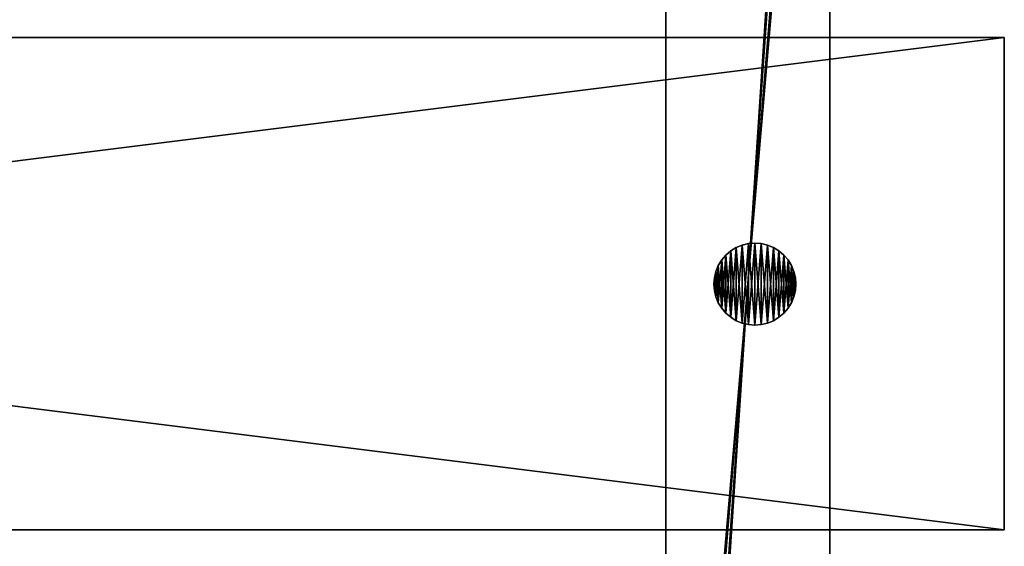
# Model space of a CAD drawing. Extents: x 506 to 1706, y 449 to 2680.
# Drawn here: x 1406 to 1706, y 1475 to 1635 of the extents above; entities that cross this region are included whole.
import ezdxf

# ---------------------------------------------------------------- set-up
doc = ezdxf.new("R2010")
doc.units = 0
doc.header["$LTSCALE"] = 25.4
doc.layers.get('0').update_dxf_attribs({"linetype": 'CONTINUOUS'})

# ---------------------------------------------------------------- blocks, each defined once
blk = doc.blocks.new('COMPONENT_185')
at = {"color": 31}
for p, q in [((-184.78, -525, 438.81), (1015.22, -525, 438.81)), ((1015.22, -525, 420.81), (-184.78, -525, 420.81)), ((-184.78, -525, 438.81), (1015.22, -525, 438.81)), ((1015.22, -525, 420.81), (-184.78, -525, 420.81)), ((1015.22, -525, 438.81), (1015.22, -525, 420.81)), ((1015.22, -675, 438.81), (1015.22, -525, 438.81)), ((1015.22, -525, 420.81), (1015.22, -675, 420.81)), ((1015.22, -675, 438.81), (1015.22, -525, 438.81)), ((1015.22, -525, 420.81), (1015.22, -675, 420.81)), ((1015.22, -525, 438.81), (1015.22, -525, 420.81)), ((-184.78, -675, 438.81), (1015.22, -675, 438.81)), ((-184.78, -675, 420.81), (1015.22, -675, 420.81)), ((-184.78, -675, 438.81), (1015.22, -675, 438.81)), ((-184.78, -675, 420.81), (1015.22, -675, 420.81)), ((1015.22, -675, 420.81), (1015.22, -675, 438.81)), ((1015.22, -675, 420.81), (1015.22, -675, 438.81))]:
    blk.add_line(p, q, dxfattribs=at)
mesh = blk.add_polyface(dxfattribs=at)
corners = [(-184.78, -525, 438.81), (1015.22, -525, 420.81), (-184.78, -525, 420.81), (1015.22, -525, 438.81)]
mesh.append_faces([[corners[k] for k in face] for face in [(0, 1, 2), (1, 0, 3)]], dxfattribs={"vtx0": -1, "color": 31})
mesh = blk.add_polyface(dxfattribs=at)
corners = [(1015.22, -675, 438.81), (-184.78, -525, 438.81), (-184.78, -675, 438.81), (1015.22, -525, 438.81)]
mesh.append_faces([[corners[k] for k in face] for face in [(0, 1, 2), (1, 0, 3)]], dxfattribs={"vtx0": -1, "color": 31})
mesh = blk.add_polyface(dxfattribs=at)
corners = [(1015.22, -525, 420.81), (-184.78, -675, 420.81), (-184.78, -525, 420.81), (1015.22, -675, 420.81)]
mesh.append_faces([[corners[k] for k in face] for face in [(0, 1, 2), (1, 0, 3)]], dxfattribs={"vtx0": -1, "color": 31})
mesh = blk.add_polyface(dxfattribs=at)
corners = [(1015.22, -525, 420.81), (1015.22, -675, 438.81), (1015.22, -675, 420.81), (1015.22, -525, 438.81)]
mesh.append_faces([[corners[k] for k in face] for face in [(0, 1, 2), (1, 0, 3)]], dxfattribs={"vtx0": -1, "color": 31})
mesh = blk.add_polyface(dxfattribs=at)
corners = [(1015.22, -675, 438.81), (-184.78, -675, 420.81), (1015.22, -675, 420.81), (-184.78, -675, 438.81)]
mesh.append_faces([[corners[k] for k in face] for face in [(0, 1, 2), (1, 0, 3)]], dxfattribs={"vtx0": -1, "color": 31})
blk = doc.blocks.new('COMPONENT_192')
at = {"color": 0}
for p, q in [((937.27, -587.79, -11.19), (935.36, -588.25, -11.19)), ((935.36, -588.25, -9.19), (937.27, -587.79, -9.19)), ((935.36, -588.25, -9.19), (937.27, -587.79, -9.19)), ((937.27, -587.79, -11.19), (935.36, -588.25, -11.19)), ((937.27, -587.79, -9.19), (939.22, -587.63, -9.19)), ((939.22, -587.63, -11.19), (937.27, -587.79, -11.19)), ((937.27, -587.79, -9.19), (939.22, -587.63, -9.19)), ((939.22, -587.63, -11.19), (937.27, -587.79, -11.19)), ((937.27, -587.79, -11.19), (937.27, -587.79, -9.19)), ((937.27, -587.79, -11.19), (937.27, -587.79, -9.19)), ((939.22, -587.63, -9.19), (939.22, -587.63, -11.19)), ((941.18, -587.79, -11.19), (939.22, -587.63, -11.19)), ((939.22, -587.63, -9.19), (939.22, -587.63, -11.19)), ((939.22, -587.63, -9.19), (941.18, -587.79, -9.19)), ((939.22, -587.63, -9.19), (941.18, -587.79, -9.19)), ((941.18, -587.79, -11.19), (939.22, -587.63, -11.19)), ((941.18, -587.79, -9.19), (943.09, -588.25, -9.19)), ((943.09, -588.25, -11.19), (941.18, -587.79, -11.19)), ((941.18, -587.79, -11.19), (941.18, -587.79, -9.19)), ((941.18, -587.79, -11.19), (941.18, -587.79, -9.19)), ((941.18, -587.79, -9.19), (943.09, -588.25, -9.19)), ((943.09, -588.25, -11.19), (941.18, -587.79, -11.19)), ((931.88, -590.02, -11.19), (930.39, -591.29, -11.19)), ((930.39, -591.29, -9.19), (931.88, -590.02, -9.19)), ((930.39, -591.29, -9.19), (931.88, -590.02, -9.19)), ((931.88, -590.02, -11.19), (930.39, -591.29, -11.19)), ((931.88, -590.02, -9.19), (933.55, -589, -9.19)), ((933.55, -589, -11.19), (931.88, -590.02, -11.19)), ((931.88, -590.02, -9.19), (933.55, -589, -9.19)), ((933.55, -589, -11.19), (931.88, -590.02, -11.19)), ((931.88, -590.02, -11.19), (931.88, -590.02, -9.19)), ((931.88, -590.02, -11.19), (931.88, -590.02, -9.19)), ((933.55, -589, -9.19), (935.36, -588.25, -9.19)), ((935.36, -588.25, -11.19), (933.55, -589, -11.19)), ((933.55, -589, -9.19), (935.36, -588.25, -9.19)), ((935.36, -588.25, -11.19), (933.55, -589, -11.19)), ((933.55, -589, -9.19), (933.55, -589, -11.19)), ((933.55, -589, -9.19), (933.55, -589, -11.19)), ((935.36, -588.25, -9.19), (935.36, -588.25, -11.19)), ((935.36, -588.25, -9.19), (935.36, -588.25, -11.19)), ((943.09, -588.25, -9.19), (943.09, -588.25, -11.19)), ((943.09, -588.25, -9.19), (943.09, -588.25, -11.19)), ((943.09, -588.25, -9.19), (944.9, -589, -9.19)), ((944.9, -589, -11.19), (943.09, -588.25, -11.19)), ((943.09, -588.25, -9.19), (944.9, -589, -9.19)), ((944.9, -589, -11.19), (943.09, -588.25, -11.19)), ((944.9, -589, -9.19), (944.9, -589, -11.19)), ((946.57, -590.02, -11.19), (944.9, -589, -11.19)), ((944.9, -589, -9.19), (944.9, -589, -11.19)), ((944.9, -589, -9.19), (946.57, -590.02, -9.19)), ((944.9, -589, -9.19), (946.57, -590.02, -9.19)), ((946.57, -590.02, -11.19), (944.9, -589, -11.19)), ((946.57, -590.02, -9.19), (948.06, -591.29, -9.19)), ((948.06, -591.29, -11.19), (946.57, -590.02, -11.19)), ((946.57, -590.02, -11.19), (946.57, -590.02, -9.19)), ((946.57, -590.02, -11.19), (946.57, -590.02, -9.19)), ((946.57, -590.02, -9.19), (948.06, -591.29, -9.19)), ((948.06, -591.29, -11.19), (946.57, -590.02, -11.19)), ((929.11, -592.79, -11.19), (928.09, -594.46, -11.19)), ((928.09, -594.46, -9.19), (929.11, -592.79, -9.19)), ((928.09, -594.46, -9.19), (929.11, -592.79, -9.19)), ((929.11, -592.79, -11.19), (928.09, -594.46, -11.19)), ((929.11, -592.79, -9.19), (930.39, -591.29, -9.19)), ((930.39, -591.29, -11.19), (929.11, -592.79, -11.19)), ((929.11, -592.79, -9.19), (930.39, -591.29, -9.19)), ((930.39, -591.29, -11.19), (929.11, -592.79, -11.19)), ((929.11, -592.79, -11.19), (929.11, -592.79, -9.19)), ((929.11, -592.79, -11.19), (929.11, -592.79, -9.19)), ((930.39, -591.29, -9.19), (930.39, -591.29, -11.19)), ((930.39, -591.29, -9.19), (930.39, -591.29, -11.19)), ((948.06, -591.29, -9.19), (948.06, -591.29, -11.19)), ((949.34, -592.79, -11.19), (948.06, -591.29, -11.19)), ((948.06, -591.29, -9.19), (948.06, -591.29, -11.19)), ((948.06, -591.29, -9.19), (949.34, -592.79, -9.19)), ((948.06, -591.29, -9.19), (949.34, -592.79, -9.19)), ((949.34, -592.79, -11.19), (948.06, -591.29, -11.19)), ((949.34, -592.79, -9.19), (950.36, -594.46, -9.19)), ((950.36, -594.46, -11.19), (949.34, -592.79, -11.19)), ((949.34, -592.79, -11.19), (949.34, -592.79, -9.19)), ((949.34, -592.79, -11.19), (949.34, -592.79, -9.19)), ((949.34, -592.79, -9.19), (950.36, -594.46, -9.19)), ((950.36, -594.46, -11.19), (949.34, -592.79, -11.19)), ((926.88, -598.18, -9.19), (927.34, -596.27, -9.19)), ((927.34, -596.27, -11.19), (926.88, -598.18, -11.19)), ((926.88, -598.18, -9.19), (927.34, -596.27, -9.19)), ((927.34, -596.27, -11.19), (926.88, -598.18, -11.19)), ((927.34, -596.27, -9.19), (928.09, -594.46, -9.19)), ((928.09, -594.46, -11.19), (927.34, -596.27, -11.19)), ((927.34, -596.27, -9.19), (928.09, -594.46, -9.19)), ((928.09, -594.46, -11.19), (927.34, -596.27, -11.19)), ((927.34, -596.27, -9.19), (927.34, -596.27, -11.19)), ((927.34, -596.27, -9.19), (927.34, -596.27, -11.19)), ((928.09, -594.46, -9.19), (928.09, -594.46, -11.19)), ((928.09, -594.46, -9.19), (928.09, -594.46, -11.19)), ((950.36, -594.46, -9.19), (950.36, -594.46, -11.19)), ((950.36, -594.46, -9.19), (950.36, -594.46, -11.19)), ((950.36, -594.46, -9.19), (951.11, -596.27, -9.19)), ((951.11, -596.27, -11.19), (950.36, -594.46, -11.19)), ((950.36, -594.46, -9.19), (951.11, -596.27, -9.19)), ((951.11, -596.27, -11.19), (950.36, -594.46, -11.19)), ((951.11, -596.27, -9.19), (951.11, -596.27, -11.19)), ((951.57, -598.18, -11.19), (951.11, -596.27, -11.19)), ((951.11, -596.27, -9.19), (951.11, -596.27, -11.19)), ((951.11, -596.27, -9.19), (951.57, -598.18, -9.19)), ((951.11, -596.27, -9.19), (951.57, -598.18, -9.19)), ((951.57, -598.18, -11.19), (951.11, -596.27, -11.19)), ((926.88, -598.18, -11.19), (926.72, -600.13, -11.19)), ((926.72, -600.13, -9.19), (926.88, -598.18, -9.19)), ((926.72, -600.13, -9.19), (926.88, -598.18, -9.19)), ((926.88, -598.18, -11.19), (926.72, -600.13, -11.19)), ((926.88, -598.18, -11.19), (926.88, -598.18, -9.19)), ((926.88, -598.18, -11.19), (926.88, -598.18, -9.19)), ((951.57, -598.18, -9.19), (951.72, -600.13, -9.19)), ((951.72, -600.13, -11.19), (951.57, -598.18, -11.19)), ((951.57, -598.18, -11.19), (951.57, -598.18, -9.19)), ((951.57, -598.18, -11.19), (951.57, -598.18, -9.19)), ((951.57, -598.18, -9.19), (951.72, -600.13, -9.19)), ((951.72, -600.13, -11.19), (951.57, -598.18, -11.19)), ((926.72, -600.13, -11.19), (926.72, -600.13, -9.19)), ((926.72, -600.13, -11.19), (926.88, -602.09, -11.19)), ((926.88, -602.09, -9.19), (926.72, -600.13, -9.19)), ((926.72, -600.13, -11.19), (926.72, -600.13, -9.19)), ((926.88, -602.09, -9.19), (926.72, -600.13, -9.19)), ((926.72, -600.13, -11.19), (926.88, -602.09, -11.19)), ((926.88, -602.09, -11.19), (926.88, -602.09, -9.19)), ((926.88, -602.09, -11.19), (927.34, -604, -11.19)), ((927.34, -604, -9.19), (926.88, -602.09, -9.19)), ((926.88, -602.09, -11.19), (926.88, -602.09, -9.19)), ((927.34, -604, -9.19), (926.88, -602.09, -9.19)), ((926.88, -602.09, -11.19), (927.34, -604, -11.19)), ((951.57, -602.09, -9.19), (951.11, -604, -9.19)), ((951.11, -604, -11.19), (951.57, -602.09, -11.19)), ((951.57, -602.09, -9.19), (951.11, -604, -9.19)), ((951.11, -604, -11.19), (951.57, -602.09, -11.19)), ((951.57, -602.09, -11.19), (951.72, -600.13, -11.19)), ((951.72, -600.13, -9.19), (951.57, -602.09, -9.19)), ((951.72, -600.13, -9.19), (951.57, -602.09, -9.19)), ((951.57, -602.09, -11.19), (951.72, -600.13, -11.19)), ((951.57, -602.09, -11.19), (951.57, -602.09, -9.19)), ((951.57, -602.09, -11.19), (951.57, -602.09, -9.19)), ((951.72, -600.13, -9.19), (951.72, -600.13, -11.19)), ((951.72, -600.13, -9.19), (951.72, -600.13, -11.19)), ((928.09, -605.81, -9.19), (927.34, -604, -9.19)), ((927.34, -604, -9.19), (927.34, -604, -11.19)), ((927.34, -604, -11.19), (928.09, -605.81, -11.19)), ((927.34, -604, -9.19), (927.34, -604, -11.19)), ((928.09, -605.81, -9.19), (927.34, -604, -9.19)), ((927.34, -604, -11.19), (928.09, -605.81, -11.19)), ((929.11, -607.48, -9.19), (928.09, -605.81, -9.19)), ((928.09, -605.81, -9.19), (928.09, -605.81, -11.19)), ((928.09, -605.81, -11.19), (929.11, -607.48, -11.19)), ((928.09, -605.81, -9.19), (928.09, -605.81, -11.19)), ((929.11, -607.48, -9.19), (928.09, -605.81, -9.19)), ((928.09, -605.81, -11.19), (929.11, -607.48, -11.19)), ((949.34, -607.48, -11.19), (950.36, -605.81, -11.19)), ((950.36, -605.81, -9.19), (949.34, -607.48, -9.19)), ((950.36, -605.81, -9.19), (949.34, -607.48, -9.19)), ((949.34, -607.48, -11.19), (950.36, -605.81, -11.19)), ((951.11, -604, -9.19), (950.36, -605.81, -9.19)), ((950.36, -605.81, -11.19), (951.11, -604, -11.19)), ((951.11, -604, -9.19), (950.36, -605.81, -9.19)), ((950.36, -605.81, -11.19), (951.11, -604, -11.19)), ((950.36, -605.81, -9.19), (950.36, -605.81, -11.19)), ((950.36, -605.81, -9.19), (950.36, -605.81, -11.19)), ((951.11, -604, -9.19), (951.11, -604, -11.19)), ((951.11, -604, -9.19), (951.11, -604, -11.19)), ((929.11, -607.48, -11.19), (929.11, -607.48, -9.19)), ((929.11, -607.48, -11.19), (930.39, -608.97, -11.19)), ((930.39, -608.97, -9.19), (929.11, -607.48, -9.19)), ((929.11, -607.48, -11.19), (929.11, -607.48, -9.19)), ((930.39, -608.97, -9.19), (929.11, -607.48, -9.19)), ((929.11, -607.48, -11.19), (930.39, -608.97, -11.19)), ((931.88, -610.25, -9.19), (930.39, -608.97, -9.19)), ((930.39, -608.97, -9.19), (930.39, -608.97, -11.19)), ((930.39, -608.97, -11.19), (931.88, -610.25, -11.19)), ((930.39, -608.97, -9.19), (930.39, -608.97, -11.19)), ((931.88, -610.25, -9.19), (930.39, -608.97, -9.19)), ((930.39, -608.97, -11.19), (931.88, -610.25, -11.19)), ((946.57, -610.25, -11.19), (948.06, -608.97, -11.19)), ((948.06, -608.97, -9.19), (946.57, -610.25, -9.19)), ((948.06, -608.97, -9.19), (946.57, -610.25, -9.19)), ((946.57, -610.25, -11.19), (948.06, -608.97, -11.19)), ((949.34, -607.48, -9.19), (948.06, -608.97, -9.19)), ((948.06, -608.97, -11.19), (949.34, -607.48, -11.19)), ((949.34, -607.48, -9.19), (948.06, -608.97, -9.19)), ((948.06, -608.97, -11.19), (949.34, -607.48, -11.19)), ((948.06, -608.97, -9.19), (948.06, -608.97, -11.19)), ((948.06, -608.97, -9.19), (948.06, -608.97, -11.19)), ((949.34, -607.48, -11.19), (949.34, -607.48, -9.19)), ((949.34, -607.48, -11.19), (949.34, -607.48, -9.19)), ((931.88, -610.25, -11.19), (931.88, -610.25, -9.19)), ((931.88, -610.25, -11.19), (933.55, -611.27, -11.19)), ((933.55, -611.27, -9.19), (931.88, -610.25, -9.19)), ((931.88, -610.25, -11.19), (931.88, -610.25, -9.19)), ((933.55, -611.27, -9.19), (931.88, -610.25, -9.19)), ((931.88, -610.25, -11.19), (933.55, -611.27, -11.19)), ((935.36, -612.02, -9.19), (933.55, -611.27, -9.19)), ((933.55, -611.27, -9.19), (933.55, -611.27, -11.19)), ((933.55, -611.27, -11.19), (935.36, -612.02, -11.19)), ((933.55, -611.27, -9.19), (933.55, -611.27, -11.19)), ((935.36, -612.02, -9.19), (933.55, -611.27, -9.19)), ((933.55, -611.27, -11.19), (935.36, -612.02, -11.19)), ((944.9, -611.27, -9.19), (943.09, -612.02, -9.19)), ((943.09, -612.02, -11.19), (944.9, -611.27, -11.19)), ((944.9, -611.27, -9.19), (943.09, -612.02, -9.19)), ((943.09, -612.02, -11.19), (944.9, -611.27, -11.19)), ((946.57, -610.25, -9.19), (944.9, -611.27, -9.19)), ((944.9, -611.27, -11.19), (946.57, -610.25, -11.19)), ((946.57, -610.25, -9.19), (944.9, -611.27, -9.19)), ((944.9, -611.27, -11.19), (946.57, -610.25, -11.19)), ((944.9, -611.27, -9.19), (944.9, -611.27, -11.19)), ((944.9, -611.27, -9.19), (944.9, -611.27, -11.19)), ((946.57, -610.25, -11.19), (946.57, -610.25, -9.19)), ((946.57, -610.25, -11.19), (946.57, -610.25, -9.19)), ((937.27, -612.48, -9.19), (935.36, -612.02, -9.19)), ((935.36, -612.02, -9.19), (935.36, -612.02, -11.19)), ((935.36, -612.02, -11.19), (937.27, -612.48, -11.19)), ((935.36, -612.02, -9.19), (935.36, -612.02, -11.19)), ((937.27, -612.48, -9.19), (935.36, -612.02, -9.19)), ((935.36, -612.02, -11.19), (937.27, -612.48, -11.19)), ((937.27, -612.48, -11.19), (937.27, -612.48, -9.19)), ((937.27, -612.48, -11.19), (939.22, -612.63, -11.19)), ((939.22, -612.63, -9.19), (937.27, -612.48, -9.19)), ((937.27, -612.48, -11.19), (937.27, -612.48, -9.19)), ((939.22, -612.63, -9.19), (937.27, -612.48, -9.19)), ((937.27, -612.48, -11.19), (939.22, -612.63, -11.19)), ((941.18, -612.48, -9.19), (939.22, -612.63, -9.19)), ((939.22, -612.63, -11.19), (941.18, -612.48, -11.19)), ((941.18, -612.48, -9.19), (939.22, -612.63, -9.19)), ((939.22, -612.63, -11.19), (941.18, -612.48, -11.19)), ((939.22, -612.63, -11.19), (939.22, -612.63, -9.19)), ((939.22, -612.63, -11.19), (939.22, -612.63, -9.19)), ((941.18, -612.48, -11.19), (943.09, -612.02, -11.19)), ((943.09, -612.02, -9.19), (941.18, -612.48, -9.19)), ((943.09, -612.02, -9.19), (941.18, -612.48, -9.19)), ((941.18, -612.48, -11.19), (943.09, -612.02, -11.19)), ((941.18, -612.48, -11.19), (941.18, -612.48, -9.19)), ((941.18, -612.48, -11.19), (941.18, -612.48, -9.19)), ((943.09, -612.02, -9.19), (943.09, -612.02, -11.19)), ((943.09, -612.02, -9.19), (943.09, -612.02, -11.19))]:
    blk.add_line(p, q, dxfattribs=at)
at = {"color": 7}
mesh = blk.add_polyface(dxfattribs=at)
corners = [(926.88, -602.09, -9.19), (926.88, -598.18, -9.19), (926.72, -600.13, -9.19), (927.34, -604, -9.19), (927.34, -596.27, -9.19), (928.09, -605.81, -9.19), (928.09, -594.46, -9.19), (929.11, -607.48, -9.19), (929.11, -592.79, -9.19), (930.39, -608.97, -9.19), (930.39, -591.29, -9.19), (931.88, -610.25, -9.19), (931.88, -590.02, -9.19), (933.55, -611.27, -9.19), (933.55, -589, -9.19), (935.36, -612.02, -9.19), (935.36, -588.25, -9.19), (937.27, -612.48, -9.19), (937.27, -587.79, -9.19), (939.22, -612.63, -9.19), (939.22, -587.63, -9.19), (941.18, -612.48, -9.19), (941.18, -587.79, -9.19), (943.09, -612.02, -9.19), (943.09, -588.25, -9.19), (944.9, -611.27, -9.19), (944.9, -589, -9.19), (946.57, -610.25, -9.19), (946.57, -590.02, -9.19), (948.06, -608.97, -9.19), (948.06, -591.29, -9.19), (949.34, -607.48, -9.19), (949.34, -592.79, -9.19), (950.36, -605.81, -9.19), (950.36, -594.46, -9.19), (951.11, -604, -9.19), (951.11, -596.27, -9.19), (951.57, -602.09, -9.19), (951.57, -598.18, -9.19), (951.72, -600.13, -9.19)]
mesh.append_faces([[corners[k] for k in face] for face in [(0, 1, 2), (38, 37, 39)]], dxfattribs={"vtx0": -1, "color": 7})
mesh.append_faces([[corners[k] for k in face] for face in [(1, 3, 4), (4, 5, 6), (6, 7, 8), (8, 9, 10), (10, 11, 12), (12, 13, 14), (14, 15, 16), (16, 17, 18), (18, 19, 20), (20, 21, 22), (22, 23, 24), (24, 25, 26), (26, 27, 28), (28, 29, 30), (30, 31, 32), (32, 33, 34), (34, 35, 36), (36, 37, 38)]], dxfattribs={"vtx0": -1, "vtx1": -1, "color": 7})
mesh.append_faces([[corners[k] for k in face] for face in [(1, 0, 3), (4, 3, 5), (6, 5, 7), (8, 7, 9), (10, 9, 11), (12, 11, 13), (14, 13, 15), (16, 15, 17), (18, 17, 19), (20, 19, 21), (22, 21, 23), (24, 23, 25), (26, 25, 27), (28, 27, 29), (30, 29, 31), (32, 31, 33), (34, 33, 35), (36, 35, 37)]], dxfattribs={"vtx0": -1, "vtx2": -1, "color": 7})
mesh = blk.add_polyface(dxfattribs=at)
corners = [(926.88, -598.18, -11.19), (926.88, -602.09, -11.19), (926.72, -600.13, -11.19), (927.34, -596.27, -11.19), (927.34, -604, -11.19), (928.09, -594.46, -11.19), (928.09, -605.81, -11.19), (929.11, -592.79, -11.19), (929.11, -607.48, -11.19), (930.39, -591.29, -11.19), (930.39, -608.97, -11.19), (931.88, -590.02, -11.19), (931.88, -610.25, -11.19), (933.55, -589, -11.19), (933.55, -611.27, -11.19), (935.36, -588.25, -11.19), (935.36, -612.02, -11.19), (937.27, -587.79, -11.19), (937.27, -612.48, -11.19), (939.22, -587.63, -11.19), (939.22, -612.63, -11.19), (941.18, -587.79, -11.19), (941.18, -612.48, -11.19), (943.09, -588.25, -11.19), (943.09, -612.02, -11.19), (944.9, -589, -11.19), (944.9, -611.27, -11.19), (946.57, -590.02, -11.19), (946.57, -610.25, -11.19), (948.06, -591.29, -11.19), (948.06, -608.97, -11.19), (949.34, -592.79, -11.19), (949.34, -607.48, -11.19), (950.36, -594.46, -11.19), (950.36, -605.81, -11.19), (951.11, -596.27, -11.19), (951.11, -604, -11.19), (951.57, -598.18, -11.19), (951.57, -602.09, -11.19), (951.72, -600.13, -11.19)]
mesh.append_faces([[corners[k] for k in face] for face in [(0, 1, 2), (38, 37, 39)]], dxfattribs={"vtx0": -1, "color": 7})
mesh.append_faces([[corners[k] for k in face] for face in [(1, 3, 4), (4, 5, 6), (6, 7, 8), (8, 9, 10), (10, 11, 12), (12, 13, 14), (14, 15, 16), (16, 17, 18), (18, 19, 20), (20, 21, 22), (22, 23, 24), (24, 25, 26), (26, 27, 28), (28, 29, 30), (30, 31, 32), (32, 33, 34), (34, 35, 36), (36, 37, 38)]], dxfattribs={"vtx0": -1, "vtx1": -1, "color": 7})
mesh.append_faces([[corners[k] for k in face] for face in [(1, 0, 3), (4, 3, 5), (6, 5, 7), (8, 7, 9), (10, 9, 11), (12, 11, 13), (14, 13, 15), (16, 15, 17), (18, 17, 19), (20, 19, 21), (22, 21, 23), (24, 23, 25), (26, 25, 27), (28, 27, 29), (30, 29, 31), (32, 31, 33), (34, 33, 35), (36, 35, 37)]], dxfattribs={"vtx0": -1, "vtx2": -1, "color": 7})
mesh = blk.add_polyface(dxfattribs=at)
corners = [(935.36, -588.25, -9.19), (937.27, -587.79, -11.19), (935.36, -588.25, -11.19), (937.27, -587.79, -9.19)]
mesh.append_faces([[corners[k] for k in face] for face in [(0, 1, 2), (1, 0, 3)]], dxfattribs={"vtx0": -1, "color": 7})
mesh = blk.add_polyface(dxfattribs=at)
corners = [(937.27, -587.79, -9.19), (939.22, -587.63, -11.19), (937.27, -587.79, -11.19), (939.22, -587.63, -9.19)]
mesh.append_faces([[corners[k] for k in face] for face in [(0, 1, 2), (1, 0, 3)]], dxfattribs={"vtx0": -1, "color": 7})
mesh = blk.add_polyface(dxfattribs=at)
corners = [(939.22, -587.63, -9.19), (941.18, -587.79, -11.19), (939.22, -587.63, -11.19), (941.18, -587.79, -9.19)]
mesh.append_faces([[corners[k] for k in face] for face in [(0, 1, 2), (1, 0, 3)]], dxfattribs={"vtx0": -1, "color": 7})
mesh = blk.add_polyface(dxfattribs=at)
corners = [(941.18, -587.79, -9.19), (943.09, -588.25, -11.19), (941.18, -587.79, -11.19), (943.09, -588.25, -9.19)]
mesh.append_faces([[corners[k] for k in face] for face in [(0, 1, 2), (1, 0, 3)]], dxfattribs={"vtx0": -1, "color": 7})
mesh = blk.add_polyface(dxfattribs=at)
corners = [(930.39, -591.29, -9.19), (931.88, -590.02, -11.19), (930.39, -591.29, -11.19), (931.88, -590.02, -9.19)]
mesh.append_faces([[corners[k] for k in face] for face in [(0, 1, 2), (1, 0, 3)]], dxfattribs={"vtx0": -1, "color": 7})
mesh = blk.add_polyface(dxfattribs=at)
corners = [(931.88, -590.02, -9.19), (933.55, -589, -11.19), (931.88, -590.02, -11.19), (933.55, -589, -9.19)]
mesh.append_faces([[corners[k] for k in face] for face in [(0, 1, 2), (1, 0, 3)]], dxfattribs={"vtx0": -1, "color": 7})
mesh = blk.add_polyface(dxfattribs=at)
corners = [(933.55, -589, -9.19), (935.36, -588.25, -11.19), (933.55, -589, -11.19), (935.36, -588.25, -9.19)]
mesh.append_faces([[corners[k] for k in face] for face in [(0, 1, 2), (1, 0, 3)]], dxfattribs={"vtx0": -1, "color": 7})
mesh = blk.add_polyface(dxfattribs=at)
corners = [(943.09, -588.25, -11.19), (944.9, -589, -9.19), (944.9, -589, -11.19), (943.09, -588.25, -9.19)]
mesh.append_faces([[corners[k] for k in face] for face in [(0, 1, 2), (1, 0, 3)]], dxfattribs={"vtx0": -1, "color": 7})
mesh = blk.add_polyface(dxfattribs=at)
corners = [(944.9, -589, -9.19), (946.57, -590.02, -11.19), (944.9, -589, -11.19), (946.57, -590.02, -9.19)]
mesh.append_faces([[corners[k] for k in face] for face in [(0, 1, 2), (1, 0, 3)]], dxfattribs={"vtx0": -1, "color": 7})
mesh = blk.add_polyface(dxfattribs=at)
corners = [(946.57, -590.02, -9.19), (948.06, -591.29, -11.19), (946.57, -590.02, -11.19), (948.06, -591.29, -9.19)]
mesh.append_faces([[corners[k] for k in face] for face in [(0, 1, 2), (1, 0, 3)]], dxfattribs={"vtx0": -1, "color": 7})
mesh = blk.add_polyface(dxfattribs=at)
corners = [(929.11, -592.79, -9.19), (928.09, -594.46, -11.19), (928.09, -594.46, -9.19), (929.11, -592.79, -11.19)]
mesh.append_faces([[corners[k] for k in face] for face in [(0, 1, 2), (1, 0, 3)]], dxfattribs={"vtx0": -1, "color": 7})
mesh = blk.add_polyface(dxfattribs=at)
corners = [(930.39, -591.29, -9.19), (929.11, -592.79, -11.19), (929.11, -592.79, -9.19), (930.39, -591.29, -11.19)]
mesh.append_faces([[corners[k] for k in face] for face in [(0, 1, 2), (1, 0, 3)]], dxfattribs={"vtx0": -1, "color": 7})
mesh = blk.add_polyface(dxfattribs=at)
corners = [(948.06, -591.29, -11.19), (949.34, -592.79, -9.19), (949.34, -592.79, -11.19), (948.06, -591.29, -9.19)]
mesh.append_faces([[corners[k] for k in face] for face in [(0, 1, 2), (1, 0, 3)]], dxfattribs={"vtx0": -1, "color": 7})
mesh = blk.add_polyface(dxfattribs=at)
corners = [(949.34, -592.79, -11.19), (950.36, -594.46, -9.19), (950.36, -594.46, -11.19), (949.34, -592.79, -9.19)]
mesh.append_faces([[corners[k] for k in face] for face in [(0, 1, 2), (1, 0, 3)]], dxfattribs={"vtx0": -1, "color": 7})
mesh = blk.add_polyface(dxfattribs=at)
corners = [(927.34, -596.27, -9.19), (926.88, -598.18, -11.19), (926.88, -598.18, -9.19), (927.34, -596.27, -11.19)]
mesh.append_faces([[corners[k] for k in face] for face in [(0, 1, 2), (1, 0, 3)]], dxfattribs={"vtx0": -1, "color": 7})
mesh = blk.add_polyface(dxfattribs=at)
corners = [(928.09, -594.46, -9.19), (927.34, -596.27, -11.19), (927.34, -596.27, -9.19), (928.09, -594.46, -11.19)]
mesh.append_faces([[corners[k] for k in face] for face in [(0, 1, 2), (1, 0, 3)]], dxfattribs={"vtx0": -1, "color": 7})
mesh = blk.add_polyface(dxfattribs=at)
corners = [(950.36, -594.46, -11.19), (951.11, -596.27, -9.19), (951.11, -596.27, -11.19), (950.36, -594.46, -9.19)]
mesh.append_faces([[corners[k] for k in face] for face in [(0, 1, 2), (1, 0, 3)]], dxfattribs={"vtx0": -1, "color": 7})
mesh = blk.add_polyface(dxfattribs=at)
corners = [(951.11, -596.27, -11.19), (951.57, -598.18, -9.19), (951.57, -598.18, -11.19), (951.11, -596.27, -9.19)]
mesh.append_faces([[corners[k] for k in face] for face in [(0, 1, 2), (1, 0, 3)]], dxfattribs={"vtx0": -1, "color": 7})
mesh = blk.add_polyface(dxfattribs=at)
corners = [(926.88, -598.18, -9.19), (926.72, -600.13, -11.19), (926.72, -600.13, -9.19), (926.88, -598.18, -11.19)]
mesh.append_faces([[corners[k] for k in face] for face in [(0, 1, 2), (1, 0, 3)]], dxfattribs={"vtx0": -1, "color": 7})
mesh = blk.add_polyface(dxfattribs=at)
corners = [(951.57, -598.18, -11.19), (951.72, -600.13, -9.19), (951.72, -600.13, -11.19), (951.57, -598.18, -9.19)]
mesh.append_faces([[corners[k] for k in face] for face in [(0, 1, 2), (1, 0, 3)]], dxfattribs={"vtx0": -1, "color": 7})
mesh = blk.add_polyface(dxfattribs=at)
corners = [(926.72, -600.13, -9.19), (926.88, -602.09, -11.19), (926.88, -602.09, -9.19), (926.72, -600.13, -11.19)]
mesh.append_faces([[corners[k] for k in face] for face in [(0, 1, 2), (1, 0, 3)]], dxfattribs={"vtx0": -1, "color": 7})
mesh = blk.add_polyface(dxfattribs=at)
corners = [(926.88, -602.09, -9.19), (927.34, -604, -11.19), (927.34, -604, -9.19), (926.88, -602.09, -11.19)]
mesh.append_faces([[corners[k] for k in face] for face in [(0, 1, 2), (1, 0, 3)]], dxfattribs={"vtx0": -1, "color": 7})
mesh = blk.add_polyface(dxfattribs=at)
corners = [(951.57, -602.09, -11.19), (951.11, -604, -9.19), (951.11, -604, -11.19), (951.57, -602.09, -9.19)]
mesh.append_faces([[corners[k] for k in face] for face in [(0, 1, 2), (1, 0, 3)]], dxfattribs={"vtx0": -1, "color": 7})
mesh = blk.add_polyface(dxfattribs=at)
corners = [(951.72, -600.13, -11.19), (951.57, -602.09, -9.19), (951.57, -602.09, -11.19), (951.72, -600.13, -9.19)]
mesh.append_faces([[corners[k] for k in face] for face in [(0, 1, 2), (1, 0, 3)]], dxfattribs={"vtx0": -1, "color": 7})
mesh = blk.add_polyface(dxfattribs=at)
corners = [(927.34, -604, -9.19), (928.09, -605.81, -11.19), (928.09, -605.81, -9.19), (927.34, -604, -11.19)]
mesh.append_faces([[corners[k] for k in face] for face in [(0, 1, 2), (1, 0, 3)]], dxfattribs={"vtx0": -1, "color": 7})
mesh = blk.add_polyface(dxfattribs=at)
corners = [(928.09, -605.81, -9.19), (929.11, -607.48, -11.19), (929.11, -607.48, -9.19), (928.09, -605.81, -11.19)]
mesh.append_faces([[corners[k] for k in face] for face in [(0, 1, 2), (1, 0, 3)]], dxfattribs={"vtx0": -1, "color": 7})
mesh = blk.add_polyface(dxfattribs=at)
corners = [(950.36, -605.81, -11.19), (949.34, -607.48, -9.19), (949.34, -607.48, -11.19), (950.36, -605.81, -9.19)]
mesh.append_faces([[corners[k] for k in face] for face in [(0, 1, 2), (1, 0, 3)]], dxfattribs={"vtx0": -1, "color": 7})
mesh = blk.add_polyface(dxfattribs=at)
corners = [(951.11, -604, -11.19), (950.36, -605.81, -9.19), (950.36, -605.81, -11.19), (951.11, -604, -9.19)]
mesh.append_faces([[corners[k] for k in face] for face in [(0, 1, 2), (1, 0, 3)]], dxfattribs={"vtx0": -1, "color": 7})
mesh = blk.add_polyface(dxfattribs=at)
corners = [(929.11, -607.48, -9.19), (930.39, -608.97, -11.19), (930.39, -608.97, -9.19), (929.11, -607.48, -11.19)]
mesh.append_faces([[corners[k] for k in face] for face in [(0, 1, 2), (1, 0, 3)]], dxfattribs={"vtx0": -1, "color": 7})
mesh = blk.add_polyface(dxfattribs=at)
corners = [(931.88, -610.25, -9.19), (930.39, -608.97, -11.19), (931.88, -610.25, -11.19), (930.39, -608.97, -9.19)]
mesh.append_faces([[corners[k] for k in face] for face in [(0, 1, 2), (1, 0, 3)]], dxfattribs={"vtx0": -1, "color": 7})
mesh = blk.add_polyface(dxfattribs=at)
corners = [(948.06, -608.97, -9.19), (946.57, -610.25, -11.19), (948.06, -608.97, -11.19), (946.57, -610.25, -9.19)]
mesh.append_faces([[corners[k] for k in face] for face in [(0, 1, 2), (1, 0, 3)]], dxfattribs={"vtx0": -1, "color": 7})
mesh = blk.add_polyface(dxfattribs=at)
corners = [(949.34, -607.48, -11.19), (948.06, -608.97, -9.19), (948.06, -608.97, -11.19), (949.34, -607.48, -9.19)]
mesh.append_faces([[corners[k] for k in face] for face in [(0, 1, 2), (1, 0, 3)]], dxfattribs={"vtx0": -1, "color": 7})
mesh = blk.add_polyface(dxfattribs=at)
corners = [(933.55, -611.27, -9.19), (931.88, -610.25, -11.19), (933.55, -611.27, -11.19), (931.88, -610.25, -9.19)]
mesh.append_faces([[corners[k] for k in face] for face in [(0, 1, 2), (1, 0, 3)]], dxfattribs={"vtx0": -1, "color": 7})
mesh = blk.add_polyface(dxfattribs=at)
corners = [(935.36, -612.02, -9.19), (933.55, -611.27, -11.19), (935.36, -612.02, -11.19), (933.55, -611.27, -9.19)]
mesh.append_faces([[corners[k] for k in face] for face in [(0, 1, 2), (1, 0, 3)]], dxfattribs={"vtx0": -1, "color": 7})
mesh = blk.add_polyface(dxfattribs=at)
corners = [(944.9, -611.27, -9.19), (943.09, -612.02, -11.19), (944.9, -611.27, -11.19), (943.09, -612.02, -9.19)]
mesh.append_faces([[corners[k] for k in face] for face in [(0, 1, 2), (1, 0, 3)]], dxfattribs={"vtx0": -1, "color": 7})
mesh = blk.add_polyface(dxfattribs=at)
corners = [(946.57, -610.25, -9.19), (944.9, -611.27, -11.19), (946.57, -610.25, -11.19), (944.9, -611.27, -9.19)]
mesh.append_faces([[corners[k] for k in face] for face in [(0, 1, 2), (1, 0, 3)]], dxfattribs={"vtx0": -1, "color": 7})
mesh = blk.add_polyface(dxfattribs=at)
corners = [(937.27, -612.48, -9.19), (935.36, -612.02, -11.19), (937.27, -612.48, -11.19), (935.36, -612.02, -9.19)]
mesh.append_faces([[corners[k] for k in face] for face in [(0, 1, 2), (1, 0, 3)]], dxfattribs={"vtx0": -1, "color": 7})
mesh = blk.add_polyface(dxfattribs=at)
corners = [(939.22, -612.63, -9.19), (937.27, -612.48, -11.19), (939.22, -612.63, -11.19), (937.27, -612.48, -9.19)]
mesh.append_faces([[corners[k] for k in face] for face in [(0, 1, 2), (1, 0, 3)]], dxfattribs={"vtx0": -1, "color": 7})
mesh = blk.add_polyface(dxfattribs=at)
corners = [(941.18, -612.48, -9.19), (939.22, -612.63, -11.19), (941.18, -612.48, -11.19), (939.22, -612.63, -9.19)]
mesh.append_faces([[corners[k] for k in face] for face in [(0, 1, 2), (1, 0, 3)]], dxfattribs={"vtx0": -1, "color": 7})
mesh = blk.add_polyface(dxfattribs=at)
corners = [(943.09, -612.02, -9.19), (941.18, -612.48, -11.19), (943.09, -612.02, -11.19), (941.18, -612.48, -9.19)]
mesh.append_faces([[corners[k] for k in face] for face in [(0, 1, 2), (1, 0, 3)]], dxfattribs={"vtx0": -1, "color": 7})
blk = doc.blocks.new('GROUP_1')
at = {"color": 18}
for p, q in [((0, 760.66, 727.5), (0, 2.96, 727.5)), ((0, 760.66, 727.5), (0, 2.96, 727.5)), ((50, 760.66, 727.5), (50, 2.96, 727.5)), ((50, 760.66, 727.5), (50, 2.96, 727.5)), ((0, 736.96, 707.5), (0, 26.66, 707.5)), ((0, 736.96, 707.5), (0, 26.66, 707.5)), ((50, 736.96, 707.5), (50, 26.66, 707.5)), ((50, 736.96, 707.5), (50, 26.66, 707.5)), ((0, 688.25, 2.5), (0, 75.37, 2.5)), ((0, 688.25, 2.5), (0, 75.37, 2.5)), ((50, 688.25, 2.5), (50, 75.37, 2.5)), ((50, 688.25, 2.5), (50, 75.37, 2.5)), ((0, 671.37, 22.5), (0, 92.25, 22.5)), ((0, 671.37, 22.5), (0, 92.25, 22.5)), ((50, 671.37, 22.5), (50, 92.25, 22.5)), ((50, 671.37, 22.5), (50, 92.25, 22.5))]:
    blk.add_line(p, q, dxfattribs=at)
mesh = blk.add_polyface(dxfattribs=at)
corners = [(0, 760.66, 727.5), (0, 26.66, 707.5), (0, 2.96, 727.5), (0, 736.96, 707.5), (0, 75.37, 2.5), (0, 92.25, 22.5), (0, 688.25, 2.5), (0, 671.37, 22.5)]
mesh.append_faces([[corners[k] for k in face] for face in [(0, 1, 2), (1, 0, 3), (4, 5, 6), (6, 3, 0)]], dxfattribs={"vtx0": -1, "vtx1": -1, "color": 18})
mesh.append_faces([[corners[k] for k in face] for face in [(1, 4, 2), (4, 1, 5), (6, 5, 7), (6, 7, 3)]], dxfattribs={"vtx0": -1, "vtx2": -1, "color": 18})
mesh = blk.add_polyface(dxfattribs=at)
corners = [(0, 2.96, 727.5), (50, 760.66, 727.5), (0, 760.66, 727.5), (50, 2.96, 727.5)]
mesh.append_faces([[corners[k] for k in face] for face in [(0, 1, 2), (1, 0, 3)]], dxfattribs={"vtx0": -1, "color": 18})
mesh = blk.add_polyface(dxfattribs=at)
corners = [(50, 75.37, 2.5), (50, 26.66, 707.5), (50, 2.96, 727.5), (50, 92.25, 22.5), (50, 688.25, 2.5), (50, 671.37, 22.5), (50, 736.96, 707.5), (50, 760.66, 727.5)]
mesh.append_faces([[corners[k] for k in face] for face in [(0, 1, 2), (1, 0, 3), (3, 4, 5), (5, 4, 6)]], dxfattribs={"vtx0": -1, "vtx1": -1, "color": 18})
mesh.append_faces([[corners[k] for k in face] for face in [(3, 0, 4), (6, 4, 7), (1, 7, 2), (7, 1, 6)]], dxfattribs={"vtx0": -1, "vtx2": -1, "color": 18})
mesh = blk.add_polyface(dxfattribs=at)
corners = [(50, 736.96, 707.5), (0, 26.66, 707.5), (0, 736.96, 707.5), (50, 26.66, 707.5)]
mesh.append_faces([[corners[k] for k in face] for face in [(0, 1, 2), (1, 0, 3)]], dxfattribs={"vtx0": -1, "color": 18})
mesh = blk.add_polyface(dxfattribs=at)
corners = [(50, 688.25, 2.5), (0, 75.37, 2.5), (0, 688.25, 2.5), (50, 75.37, 2.5)]
mesh.append_faces([[corners[k] for k in face] for face in [(0, 1, 2), (1, 0, 3)]], dxfattribs={"vtx0": -1, "color": 18})
mesh = blk.add_polyface(dxfattribs=at)
corners = [(0, 92.25, 22.5), (50, 671.37, 22.5), (0, 671.37, 22.5), (50, 92.25, 22.5)]
mesh.append_faces([[corners[k] for k in face] for face in [(0, 1, 2), (1, 0, 3)]], dxfattribs={"vtx0": -1, "color": 18})
blk = doc.blocks.new('COMPONENT_3')
at = {"color": 0}
blk.add_blockref('GROUP_1', (-133.78, -1141.81, -9.19), dxfattribs=at)
blk = doc.blocks.new('COMPONENT_2')
at = {"color": 7}
for name, p in [('COMPONENT_3', (1230.64, 995, 11.19)), ('COMPONENT_185', (184.78, 835, 311.19)), ('COMPONENT_192', (184.78, 835, 11.19))]:
    blk.add_blockref(name, p, dxfattribs=at)
blk = doc.blocks.new('COMPONENT_5')
at = {"color": 0}
blk.add_blockref('COMPONENT_2', (0, 871), dxfattribs=at)

msp = doc.modelspace()

# ---------------------------------------------------------------- block references
at = {"color": 0}
msp.add_blockref('COMPONENT_5', (505.75, 448.94), dxfattribs=at)

doc.saveas('drawing.dxf')
